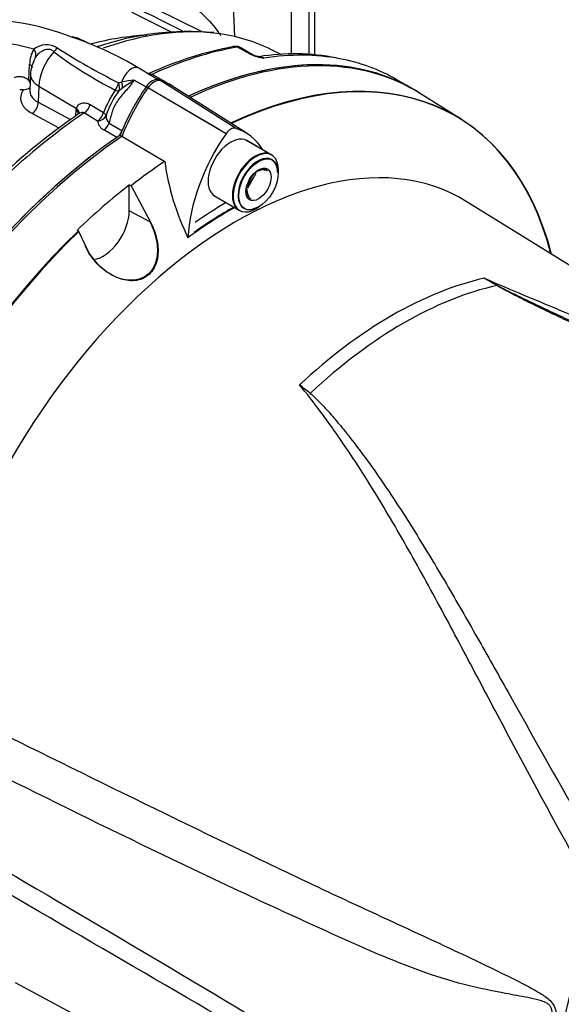
# Paper-space layout 'Sheet1' of a CAD drawing. Units: millimetres. Extents: x -5 to 594, y -3 to 420.
# Drawn here: x 418 to 427, y 344 to 360 of the extents above; entities that cross this region are included whole.
import ezdxf

# ---------------------------------------------------------------- set-up
doc = ezdxf.new("R2010")
doc.units = ezdxf.units.MM
for name, color, linetype in [('II0-20SHORT-STD', 7, 'Continuous'), ('II2-01-STD', 7, 'Continuous'), ('PART4', 7, 'Continuous'), ('TSH-1', 7, 'Continuous')]:
    doc.layers.add(name, color=color, linetype=linetype)

# ---------------------------------------------------------------- blocks, each defined once
blk = doc.blocks.new('SE12')
at = {"layer": 'II0-20SHORT-STD', "color": 7, "linetype": 'Continuous'}
for p, q in [((421.553, 358.609), (420.357, 359.309)), ((422.443, 358.179), (422.019, 358.424)), ((420.032, 357.675), (420.063, 357.658)), ((422.042, 357.656), (422.147, 357.786)), ((421.477, 357.486), (421.901, 357.241))]:
    blk.add_line(p, q, dxfattribs=at)
for centre, radius, start, end in [((422.256, 357.393), 0.53, 75.2529, 84.7945), ((422.472, 357.584), 0.45, 176.9227, 195.1919)]:
    blk.add_arc(centre, radius, start, end, dxfattribs=at)
for centre, major_axis, start_param, end_param in [((420.463, 351.62), (-4.416, -7.649), 3.116897, 3.829285), ((421.159, 351.219), (-4.399, -7.62), 2.60962, 3.830735), ((421.354, 358.35), (-1.175, -2.035), 4.570492, 4.967733), ((420.463, 359.207), (0.125, 0.216), 0.141897, 1.428899), ((419.581, 357.335), (-1.166, -2.02), 3.116897, 3.284618), ((420.463, 351.62), (-4.416, -7.649), 4.013951, 5.41087), ((422.172, 357.71), (0.271, 0.469), 0, 3.141593), ((422.219, 357.683), (-0.237, -0.411), 2.356194, 6.283185), ((421.748, 350.879), (3.998, 6.924), 0.797198, 0.890372), ((421.748, 350.879), (3.903, 6.76), 0.773106, 0.895821), ((422.219, 357.683), (-0.237, -0.411), 0, 0.785398), ((421.159, 351.219), (-4.399, -7.62), 4.251185, 5.412899), ((421.159, 351.219), (4.399, 7.62), 2.452415, 3.673565)]:
    blk.add_ellipse(centre, major_axis=major_axis, ratio=0.57735, start_param=start_param, end_param=end_param, dxfattribs=at)
blk.add_open_spline([(420.39, 357.041), (420.437, 356.954), (420.472, 356.861), (420.517, 356.667), (420.525, 356.568), (420.502, 356.374), (420.469, 356.282), (420.356, 356.136), (420.276, 356.086), (420.101, 356.043), (420.008, 356.049), (419.828, 356.097), (419.744, 356.138), (419.507, 356.3), (419.378, 356.453), (419.294, 356.634)], degree=3, knots=[0, 0, 0, 0, 0.125, 0.125, 0.25, 0.25, 0.375, 0.375, 0.5, 0.5, 0.625, 0.625, 0.75, 0.75, 1, 1, 1, 1], dxfattribs=at)
at = {"layer": 'II2-01-STD', "color": 7, "linetype": 'Continuous'}
for p, q in [((422.791, 359.881), (422.791, 365.138)), ((421.829, 360.178), (421.678, 363.692)), ((423.088, 359.871), (423.088, 361.153)), ((423.184, 359.866), (423.184, 361.019)), ((421.275, 360.26), (420.064, 360.86)), ((419.067, 360.169), (418.981, 360.202)), ((419.353, 360.063), (419.264, 360.112)), ((422.039, 359.907), (421.878, 359.999)), ((422.083, 359.9), (421.932, 359.988)), ((422.091, 359.88), (422.039, 359.907)), ((422.626, 359.871), (422.453, 359.956)), ((418.344, 359.442), (418.356, 359.708)), ((420.32, 359.578), (420.205, 359.645)), ((418.372, 359.54), (418.36, 359.27)), ((420.34, 359.564), (420.535, 359.451)), ((420.672, 359.4), (420.484, 359.508)), ((418.513, 359.339), (418.501, 359.066)), ((418.513, 359.339), (419.148, 358.96)), ((419.86, 359.398), (419.916, 359.41)), ((420.127, 359.442), (420.327, 359.327)), ((424.77, 359.334), (424.57, 359.449)), ((419.924, 359.302), (419.869, 359.258)), ((418.501, 359.066), (419.047, 358.773)), ((419.381, 359.027), (419.607, 358.891)), ((418.854, 358.63), (418.398, 358.874)), ((419.139, 358.837), (419.145, 358.933)), ((419.145, 358.933), (419.148, 358.96)), ((419.506, 358.749), (419.279, 358.886)), ((419.702, 358.711), (419.921, 358.585)), ((419.833, 358.47), (419.614, 358.597))]:
    blk.add_line(p, q, dxfattribs=at)
for centre, radius, start, end in [((417.572, 356.449), 4.009, 69.4217, 105.2092), ((417.104, 354.413), 6.082, 59.339, 71.1712), ((419.008, 359.712), 0.468, 57.2852, 81.9054), ((420.6, 355.495), 4.715, 93.1304, 104.7717), ((421.042, 355.599), 4.666, 84.7107, 109.2162), ((418.64, 359.684), 0.354, 58.756, 126.8564), ((425.425, 370.408), 12.337, 237.6483, 243.1856), ((422.878, 354.208), 5.898, 100.4478, 115.0497), ((421.854, 359.801), 0.21, 88.5554, 102.4306), ((421.861, 359.9), 0.11, 50.8558, 91.0732), ((421.871, 359.922), 0.0779, 84.6388, 98.8369), ((418.873, 359.704), 0.517, 149.4566, 179.5438), ((418.829, 359.609), 0.433, 149.587, 156.409), ((422.903, 365.389), 6.856, 232.8897, 243.1312), ((422.196, 360.067), 0.2, 236.2974, 248.1657), ((422.429, 360.636), 0.828, 245.949, 262.5684), ((422.388, 360.475), 0.652, 245.8534, 258.4215), ((422.837, 356.274), 3.613, 78.6409, 99.4777), ((422.17, 359.466), 0.38, 66.5259, 76.9537), ((418.878, 359.532), 0.506, 150.9315, 179.0824), ((420.243, 359.448), 0.151, 50.3191, 59.3238), ((418.236, 359.505), 0.229, 274.0048, 303.5704), ((417.971, 359.263), 0.414, 15.874, 25.5473), ((420.881, 353.771), 5.721, 97.5644, 99.7032), ((422.011, 356.48), 3.51, 122.4467, 126.4658), ((418.175, 356.709), 2.569, 88.2649, 89.6973), ((421.552, 358.129), 2.089, 146.7737, 158.6), ((420.922, 358.444), 1.331, 142.2943, 162.6565), ((425.33, 349.903), 10.87, 124.3836, 134.6593), ((419.808, 358.827), 0.157, 174.7455, 227.5251), ((419.711, 358.78), 0.207, 188.5599, 242.1667)]:
    blk.add_arc(centre, radius, start, end, dxfattribs=at)
for centre, major_axis, ratio, start_param, end_param in [((419.904, 352.699), (-4.065, 7.04), 0.57735, 5.757493, 6.15084), ((418.498, 352.755), (-4.11, -7.118), 0.57735, 3.379438, 3.736558), ((418.498, 352.755), (-4.11, -7.118), 0.57735, 3.178659, 3.379438), ((418.715, 360.018), (-0.115, -0.121), 0.633843, 1.367841, 1.885043), ((418.177, 352.94), (3.973, 6.881), 0.57735, 0.543933, 0.551159), ((419.804, 352.001), (4.417, 7.65), 0.57735, 0.450044, 0.685372), ((421.83, 359.886), (0.022, -0.123), 0.735196, 2.590079, 3.141289), ((421.849, 359.886), (-0.01, -0.125), 0.411777, 2.743541, 3.139988), ((418.308, 359.906), (0.138, -0.094), 0.760654, 0.141653, 1.171149), ((418.955, 359.568), (0.313, 0.542), 0.57735, 1.223611, 2.303835), ((420.434, 351.637), (-4.417, -7.65), 0.57735, 3.147198, 3.830759), ((422, 359.756), (-0.083, -0.144), 0.57735, 3.126822, 3.588993), ((422.052, 359.729), (-0.069, -0.152), 0.416649, 3.140253, 3.540002), ((420.154, 351.799), (-4.417, -7.65), 0.57735, 3.342082, 3.572521), ((418.236, 359.648), (-0.167, 0.007), 0.548225, 3.142301, 3.936859), ((420.08, 359.428), (-0.125, -0.217), 0.57735, 3.141593, 5.115054), ((420.154, 351.799), (-4.417, -7.65), 0.57735, 3.141593, 3.342082), ((418.872, 359.518), (0.5, -0.022), 0.546343, 3.14133, 3.934382), ((419.744, 359.359), (-0.08, -0.146), 0.588132, 1.293859, 2.136626), ((419.744, 359.359), (0.095, -0.137), 0.716799, 0.39374, 1.366035), ((419.807, 359.397), (0.08, -0.146), 0.630671, 0.57634, 1.317015), ((419.744, 359.359), (0.138, -0.094), 0.268245, 5.343208, 6.001801), ((418.381, 359.006), (0.079, 0.147), 0.614593, 4.003961, 5.425539), ((419.269, 359.015), (0.086, 0.143), 0.587521, 4.021762, 5.128793), ((419.804, 352.001), (4.417, 7.65), 0.57735, 0.869438, 1.120753), ((419.025, 358.874), (-0.166, 0.01), 0.556415, 3.140682, 3.942547), ((419.028, 358.901), (-0.165, 0.027), 0.617573, 3.132848, 4.002671), ((419.496, 358.879), (0.086, 0.143), 0.587499, 4.02246, 5.132262), ((419.496, 358.879), (0.166, 0.019), 0.781113, 4.684564, 5.84458), ((419.496, 358.879), (0.157, -0.057), 0.373746, 0.289926, 0.921766), ((419.602, 358.726), (0.083, 0.144), 0.57735, 4.023222, 4.935238), ((419.822, 358.599), (0.083, 0.144), 0.57735, 4.15423, 4.762921), ((420.434, 351.637), (4.417, 7.65), 0.57735, 0.932516, 2.101805)]:
    blk.add_ellipse(centre, major_axis=major_axis, ratio=ratio, start_param=start_param, end_param=end_param, dxfattribs=at)
for points, knots in [([(420.747, 360.258), (420.746, 360.258), (420.745, 360.259), (420.744, 360.259), (420.446, 360.409), (420.147, 360.558), (419.849, 360.707), (419.61, 360.827), (419.371, 360.946), (419.132, 361.066)], [0.0400657, 0.0400657, 0.0400657, 0.0400657, 0.0416212, 0.0416212, 0.0416212, 0.5738986, 0.5738986, 0.5738986, 1, 1, 1, 1]), ([(419.285, 361.107), (419.426, 361.036), (419.567, 360.965), (419.708, 360.895), (420.123, 360.687), (420.537, 360.48), (420.952, 360.272)], [0, 0, 0, 0, 0.2231298, 0.2231298, 0.2231298, 0.8788031, 0.8788031, 0.8788031, 0.8788031]), ([(420.436, 361.136), (420.503, 361.105), (420.583, 361.063), (420.746, 360.968), (420.828, 360.916), (420.978, 360.813), (421.048, 360.76), (421.178, 360.656), (421.236, 360.604), (421.397, 360.449), (421.483, 360.349), (421.566, 360.233), (421.578, 360.216), (421.589, 360.198)], [0, 0, 0, 0, 0.0625, 0.0625, 0.125, 0.125, 0.1875, 0.1875, 0.25, 0.25, 0.375, 0.375, 0.3967386, 0.3967386, 0.3967386, 0.3967386]), ([(421.931, 359.988), (421.925, 359.991), (421.918, 359.994), (421.901, 359.999), (421.89, 360), (421.878, 359.999)], [0.5815457, 0.5815457, 0.5815457, 0.5815457, 0.75, 0.75, 1, 1, 1, 1]), ([(418.767, 359.922), (418.755, 359.933), (418.743, 359.942), (418.716, 359.956), (418.701, 359.96), (418.671, 359.963), (418.655, 359.962), (418.624, 359.956), (418.608, 359.951), (418.564, 359.932), (418.537, 359.914), (418.49, 359.874), (418.47, 359.852), (418.455, 359.828)], [0, 0, 0, 0, 0.125, 0.125, 0.25, 0.25, 0.375, 0.375, 0.5, 0.5, 0.75, 0.75, 1, 1, 1, 1]), ([(422.241, 359.838), (422.246, 359.839), (422.251, 359.839), (422.266, 359.838), (422.276, 359.835), (422.297, 359.828), (422.309, 359.822), (422.322, 359.815)], [0.3384713, 0.3384713, 0.3384713, 0.3384713, 0.5, 0.5, 0.75, 0.75, 1, 1, 1, 1]), ([(418.101, 359.485), (418.118, 359.494), (418.135, 359.5), (418.173, 359.506), (418.194, 359.506), (418.236, 359.499), (418.257, 359.492), (418.301, 359.471), (418.323, 359.458), (418.344, 359.442)], [0, 0, 0, 0, 0.25, 0.25, 0.5, 0.5, 0.75, 0.75, 1, 1, 1, 1]), ([(420.482, 359.509), (420.481, 359.51), (420.48, 359.51), (420.466, 359.518), (420.453, 359.524), (420.412, 359.542), (420.381, 359.552), (420.34, 359.564)], [0.6120016, 0.6120016, 0.6120016, 0.6120016, 0.625, 0.625, 0.75, 0.75, 1, 1, 1, 1]), ([(420.127, 359.442), (420.086, 359.382), (420.04, 359.327), (419.97, 359.245), (419.947, 359.218), (419.901, 359.163), (419.878, 359.135), (419.837, 359.077), (419.817, 359.047), (419.784, 358.983), (419.77, 358.95), (419.746, 358.883), (419.736, 358.849), (419.719, 358.78), (419.71, 358.745), (419.702, 358.711)], [0, 0, 0, 0, 0.25, 0.25, 0.375, 0.375, 0.5, 0.5, 0.625, 0.625, 0.75, 0.75, 0.875, 0.875, 1, 1, 1, 1]), ([(418.398, 358.874), (418.354, 358.897), (418.317, 358.925), (418.272, 358.971), (418.259, 358.988), (418.238, 359.021), (418.229, 359.039), (418.216, 359.074), (418.212, 359.093), (418.208, 359.13), (418.208, 359.148), (418.213, 359.186), (418.218, 359.204), (418.232, 359.241), (418.241, 359.259), (418.252, 359.277)], [0, 0, 0, 0, 0.25, 0.25, 0.375, 0.375, 0.5, 0.5, 0.625, 0.625, 0.75, 0.75, 0.875, 0.875, 1, 1, 1, 1]), ([(418.36, 359.269), (418.359, 359.244), (418.364, 359.218), (418.378, 359.181), (418.385, 359.169), (418.401, 359.145), (418.41, 359.133), (418.443, 359.101), (418.469, 359.082), (418.501, 359.066)], [0.2635505, 0.2635505, 0.2635505, 0.2635505, 0.5, 0.5, 0.625, 0.625, 0.75, 0.75, 1, 1, 1, 1]), ([(419.148, 358.96), (419.15, 358.973), (419.155, 358.984), (419.166, 359.004), (419.173, 359.013), (419.19, 359.029), (419.199, 359.035), (419.219, 359.046), (419.23, 359.049), (419.252, 359.055), (419.264, 359.056), (419.287, 359.057), (419.299, 359.056), (419.335, 359.049), (419.358, 359.04), (419.381, 359.027)], [0, 0, 0, 0, 0.125, 0.125, 0.25, 0.25, 0.375, 0.375, 0.5, 0.5, 0.625, 0.625, 0.75, 0.75, 1, 1, 1, 1]), ([(419.279, 358.886), (419.274, 358.889), (419.268, 358.891), (419.255, 358.894), (419.248, 358.894), (419.227, 358.892), (419.213, 358.888), (419.198, 358.879), (419.194, 358.877), (419.191, 358.874)], [0, 0, 0, 0, 0.125, 0.125, 0.25, 0.25, 0.5, 0.5, 0.5678051, 0.5678051, 0.5678051, 0.5678051])]:
    blk.add_open_spline(points, degree=3, knots=knots, dxfattribs=at)
at = {"layer": 'PART4', "color": 7, "linetype": 'Continuous'}
for p, q in [((421.681, 358.534), (420.327, 359.327)), ((421.839, 358.626), (420.541, 359.45)), ((422.04, 358.535), (420.747, 359.357)), ((425.677, 358.767), (424.959, 359.223)), ((419.891, 358.51), (420.643, 358.065)), ((422.455, 358.172), (422.031, 358.417)), ((422.05, 357.617), (422.193, 357.868)), ((422.567, 357.87), (422.567, 357.924)), ((420.044, 357.668), (420.075, 357.651)), ((420.044, 357.227), (420.044, 357.668)), ((420.075, 357.651), (420.402, 357.035)), ((421.489, 357.479), (421.913, 357.234)), ((434.179, 352.153), (425.748, 357.387)), ((420.402, 357.035), (420.044, 357.227)), ((422.184, 357.261), (422.231, 357.288)), ((419.189, 356.878), (419.16, 356.897)), ((419.306, 356.627), (419.189, 356.878)), ((418.111, 344.16), (428.33, 338.69))]:
    blk.add_line(p, q, dxfattribs=at)
for centre, radius, start, end in [((424.853, 358.642), 4.249, 187.7948, 206.0967), ((422.592, 357.469), 0.584, 136.0531, 164.6734), ((422.381, 357.509), 0.421, 91.6046, 119.8392), ((422.437, 357.633), 0.409, 181.3591, 210.1031), ((422.285, 357.09), 0.394, 118.2579, 120.8248), ((420.699, 346.586), 10.905, 59.2963, 60.6034), ((418.828, 342.528), 15.362, 61.0078, 61.9555), ((419.653, 349.889), 5.475, 50.8793, 53.3299)]:
    blk.add_arc(centre, radius, start, end, dxfattribs=at)
for centre, major_axis, ratio, start_param, end_param in [((420.434, 351.637), (-4.417, -7.651), 0.57735, 3.116897, 3.8293), ((421.17, 351.212), (-4.399, -7.62), 0.57735, 2.609519, 3.830836), ((421.325, 358.367), (-1.176, -2.037), 0.57735, 4.570492, 4.967285), ((420.434, 359.224), (0.126, 0.218), 0.57735, 0.141897, 1.428899), ((419.551, 357.352), (-1.167, -2.022), 0.57735, 3.116897, 3.284617), ((420.434, 351.637), (-4.417, -7.651), 0.57735, 4.01407, 5.410751), ((422.651, 357.601), (-1.143, -1.98), 0.57735, 4.570492, 5.44237), ((421.76, 357.948), (0.271, 0.469), 0.57735, 0, 3.141593), ((421.76, 358.459), (0.093, 0.161), 0.57735, 0.141897, 1.428899), ((420.877, 356.587), (-1.135, -1.965), 0.57735, 2.832467, 3.284649), ((421.859, 350.815), (3.819, 6.615), 0.57735, -0.018518, 2.151083), ((422.184, 357.703), (0.271, 0.469), 0.57735, 0, 3.926991), ((422.184, 357.703), (0.271, 0.469), 0.57735, 5.497787, 6.283185), ((421.17, 351.212), (4.399, 7.62), 0.57735, 0.870334, 0.962465), ((421.141, 351.229), (4.4, 7.621), 0.57735, 0.962604, 1.109362), ((419.602, 356.972), (0.312, 0.541), 0.57735, 3.561335, 5.497787), ((421.76, 350.872), (3.903, 6.76), 0.57735, 0.773106, 0.916792), ((421.17, 351.212), (-4.399, -7.62), 0.57735, 4.251185, 5.412899), ((424.487, 349.297), (3.77, 6.53), 0.57735, 0.487649, 1.083147), ((424.689, 349.181), (3.764, 6.52), 0.57735, 0.484592, 1.087105), ((426.287, 356.035), (-0.0425, -0.0717), 0.484578, 0.493795, 0.646271), ((421.17, 351.212), (4.399, 7.62), 0.57735, 2.452314, 3.673666), ((432.334, 344.767), (-3.625, -6.279), 0.57735, 4.925131, 5.324736)]:
    blk.add_ellipse(centre, major_axis=major_axis, ratio=ratio, start_param=start_param, end_param=end_param, dxfattribs=at)
for major_axis in [(-0.237, -0.411), (0.15, 0.261)]:
    blk.add_ellipse((422.231, 357.676), major_axis=major_axis, ratio=0.57735, dxfattribs=at)
for points, knots in [([(420.402, 357.035), (420.448, 356.947), (420.484, 356.855), (420.529, 356.661), (420.537, 356.561), (420.514, 356.368), (420.481, 356.275), (420.368, 356.13), (420.288, 356.079), (420.113, 356.036), (420.02, 356.042), (419.84, 356.09), (419.756, 356.131), (419.519, 356.293), (419.39, 356.446), (419.306, 356.627)], [0, 0, 0, 0, 0.125, 0.125, 0.25, 0.25, 0.375, 0.375, 0.5, 0.5, 0.625, 0.625, 0.75, 0.75, 1, 1, 1, 1]), ([(426.051, 356.087), (426.272, 355.991), (426.496, 355.897), (426.835, 355.755), (426.948, 355.708), (427.174, 355.614), (427.288, 355.566), (427.855, 355.328), (428.311, 355.135), (429.07, 354.805), (429.372, 354.671), (429.674, 354.534)], [0, 0, 0, 0, 0.0625, 0.0625, 0.09375, 0.09375, 0.125, 0.125, 0.25, 0.25, 0.3327605, 0.3327605, 0.3327605, 0.3327605]), ([(436.355, 350.27), (435.977, 350.559), (435.592, 350.839), (434.798, 351.393), (434.388, 351.665), (433.557, 352.193), (433.136, 352.449), (432.287, 352.943), (431.858, 353.182), (430.994, 353.644), (430.559, 353.868), (429.687, 354.303), (429.25, 354.515), (428.596, 354.826), (428.378, 354.929), (427.944, 355.134), (427.728, 355.236), (427.407, 355.389), (427.3, 355.44), (427.087, 355.542), (426.982, 355.594), (426.771, 355.697), (426.667, 355.748), (426.514, 355.827), (426.463, 355.853), (426.388, 355.894), (426.363, 355.907), (426.314, 355.934), (426.29, 355.948), (426.266, 355.962)], [0.0042609, 0.0042609, 0.0042609, 0.0042609, 0.125, 0.125, 0.25, 0.25, 0.375, 0.375, 0.5, 0.5, 0.625, 0.625, 0.75, 0.75, 0.8125, 0.8125, 0.875, 0.875, 0.90625, 0.90625, 0.9375, 0.9375, 0.96875, 0.96875, 0.984375, 0.984375, 0.9921875, 0.9921875, 1, 1, 1, 1]), ([(426.274, 355.965), (426.323, 355.938), (426.374, 355.912), (426.476, 355.86), (426.527, 355.834), (426.684, 355.758), (426.789, 355.707), (427.002, 355.607), (427.108, 355.556), (427.323, 355.456), (427.431, 355.406), (427.755, 355.256), (427.972, 355.156), (428.409, 354.954), (428.628, 354.852), (429.285, 354.545), (429.724, 354.336), (430.599, 353.905), (431.036, 353.683), (431.902, 353.223), (432.332, 352.986), (433.184, 352.494), (433.606, 352.239), (434.439, 351.713), (434.85, 351.441), (435.66, 350.879), (436.059, 350.588), (436.451, 350.289)], [0, 0, 0, 0, 0.015625, 0.015625, 0.03125, 0.03125, 0.0625, 0.0625, 0.09375, 0.09375, 0.125, 0.125, 0.1875, 0.1875, 0.25, 0.25, 0.375, 0.375, 0.5, 0.5, 0.625, 0.625, 0.75, 0.75, 0.875, 0.875, 1, 1, 1, 1]), ([(428.026, 345.487), (427.562, 346.299), (427.125, 347.101), (426.495, 348.28), (426.289, 348.669), (425.984, 349.245), (425.883, 349.436), (425.682, 349.815), (425.582, 350.004), (425.282, 350.564), (425.083, 350.93), (424.682, 351.648), (424.48, 351.999), (424.065, 352.683), (423.852, 353.017), (423.573, 353.421), (423.516, 353.502), (423.403, 353.661), (423.345, 353.741), (423.17, 353.976), (423.05, 354.131), (422.923, 354.28)], [0, 0, 0, 0, 0.25, 0.25, 0.375, 0.375, 0.4375, 0.4375, 0.5, 0.5, 0.625, 0.625, 0.75, 0.75, 0.875, 0.875, 0.90625, 0.90625, 0.9375, 0.9375, 1, 1, 1, 1]), ([(423.107, 354.136), (423.141, 354.109), (423.172, 354.08), (423.233, 354.022), (423.263, 353.992), (423.35, 353.901), (423.406, 353.839), (423.516, 353.713), (423.569, 353.649), (423.675, 353.521), (423.727, 353.456), (423.881, 353.26), (423.98, 353.127), (424.176, 352.857), (424.271, 352.721), (424.459, 352.444), (424.552, 352.304), (424.735, 352.021), (424.825, 351.878), (425.093, 351.445), (425.269, 351.152), (425.618, 350.556), (425.791, 350.253), (426.139, 349.641), (426.313, 349.331), (426.841, 348.39), (427.2, 347.749), (427.573, 347.097)], [0, 0, 0, 0, 0.015625, 0.015625, 0.03125, 0.03125, 0.0625, 0.0625, 0.09375, 0.09375, 0.125, 0.125, 0.1875, 0.1875, 0.25, 0.25, 0.3125, 0.3125, 0.375, 0.375, 0.5, 0.5, 0.625, 0.625, 0.75, 0.75, 1, 1, 1, 1]), ([(416.571, 349.032), (418.462, 348.093), (420.354, 347.156), (422.728, 346.019), (423.203, 345.793), (424.155, 345.347), (424.632, 345.129), (425.585, 344.686), (426.061, 344.464), (426.654, 344.168), (426.773, 344.109), (426.948, 344.01), (427.007, 343.976), (427.12, 343.898), (427.178, 343.853), (427.24, 343.754), (427.256, 343.716), (427.277, 343.638), (427.283, 343.598), (427.294, 343.479), (427.295, 343.401), (427.295, 343.168), (427.289, 343.017), (427.285, 342.87)], [0, 0, 0, 0, 0.5, 0.5, 0.625, 0.625, 0.75, 0.75, 0.875, 0.875, 0.90625, 0.90625, 0.921875, 0.921875, 0.9375, 0.9375, 0.945312, 0.945312, 0.953125, 0.953125, 0.96875, 0.96875, 1, 1, 1, 1]), ([(427.048, 342.966), (427.079, 343.105), (427.117, 343.244), (427.171, 343.459), (427.19, 343.531), (427.202, 343.648), (427.203, 343.691), (427.18, 343.748), (427.169, 343.765), (427.142, 343.791), (427.128, 343.801), (427.083, 343.827), (427.052, 343.838), (426.991, 343.858), (426.96, 343.866), (426.867, 343.889), (426.805, 343.902), (426.618, 343.938), (426.493, 343.96), (426.118, 344.031), (425.867, 344.084), (425.371, 344.219), (425.126, 344.3), (424.399, 344.57), (423.924, 344.785), (422.971, 345.213), (422.496, 345.432), (420.123, 346.541), (418.236, 347.48), (416.353, 348.43)], [0, 0, 0, 0, 0.03125, 0.03125, 0.046875, 0.046875, 0.054687, 0.054687, 0.058594, 0.058594, 0.0625, 0.0625, 0.070312, 0.070312, 0.078125, 0.078125, 0.09375, 0.09375, 0.125, 0.125, 0.1875, 0.1875, 0.25, 0.25, 0.375, 0.375, 0.5, 0.5, 1, 1, 1, 1]), ([(416.353, 346.99), (418.237, 345.889), (420.125, 344.781), (422.498, 343.358), (422.973, 343.071), (423.926, 342.493), (424.401, 342.203), (425.128, 341.743), (425.373, 341.586), (425.869, 341.256), (426.12, 341.083), (426.497, 340.817), (426.623, 340.728), (426.81, 340.594), (426.873, 340.55), (426.966, 340.486), (426.997, 340.465), (427.059, 340.426), (427.09, 340.406), (427.149, 340.377), (427.178, 340.368), (427.204, 340.39), (427.201, 340.415), (427.188, 340.491), (427.169, 340.548), (427.116, 340.722), (427.079, 340.842), (427.048, 340.965)], [0, 0, 0, 0, 0.5, 0.5, 0.625, 0.625, 0.75, 0.75, 0.8125, 0.8125, 0.875, 0.875, 0.90625, 0.90625, 0.921875, 0.921875, 0.929688, 0.929688, 0.9375, 0.9375, 0.945313, 0.945313, 0.953125, 0.953125, 0.96875, 0.96875, 1, 1, 1, 1]), ([(427.285, 340.832), (427.289, 340.724), (427.295, 340.62), (427.295, 340.479), (427.295, 340.434), (427.284, 340.375), (427.278, 340.357), (427.259, 340.33), (427.245, 340.321), (427.185, 340.317), (427.128, 340.34), (427.015, 340.392), (426.957, 340.423), (426.781, 340.517), (426.662, 340.585), (426.069, 340.924), (425.592, 341.205), (424.638, 341.77), (424.161, 342.054), (423.209, 342.618), (422.733, 342.898), (420.358, 344.293), (418.464, 345.393), (416.571, 346.492)], [0, 0, 0, 0, 0.03125, 0.03125, 0.046875, 0.046875, 0.054688, 0.054688, 0.0625, 0.0625, 0.078125, 0.078125, 0.09375, 0.09375, 0.125, 0.125, 0.25, 0.25, 0.375, 0.375, 0.5, 0.5, 1, 1, 1, 1])]:
    blk.add_open_spline(points, degree=3, knots=knots, dxfattribs=at)

psp = doc.layouts.new('Sheet1')

# ---------------------------------------------------------------- block references
at = {"layer": 'TSH-1'}
psp.add_blockref('SE12', (0, 0), dxfattribs=at)

doc.saveas('drawing.dxf')
